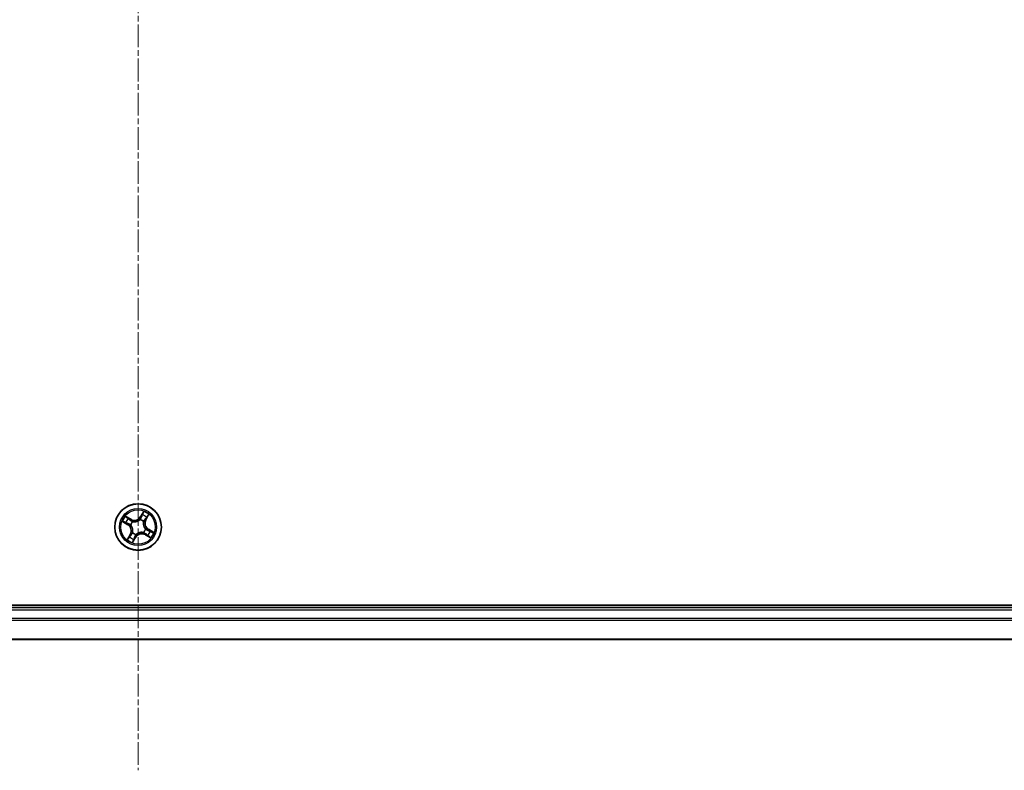
# Model space of a CAD drawing. Units: millimetres. Extents: x 7 to 7877, y 4 to 1830.
# Drawn here: x 2251 to 2374, y 1014 to 1107 of the extents above; entities that cross this region are included whole.
import ezdxf

# ---------------------------------------------------------------- set-up
doc = ezdxf.new("R2010")
doc.units = ezdxf.units.MM
doc.header["$LTSCALE"] = 0.5
doc.linetypes.add('CHAIN', pattern=[0.3543, 0.2362, -0.0295, 0.0591, -0.0295])
for name, color, linetype, lineweight in [('Centerline (ISO)', 131, 'Continuous', 18), ('Visible (ISO)', 7, 'Continuous', 35), ('Visible Narrow (ISO)', 7, 'Continuous', 25)]:
    doc.layers.add(name, color=color, linetype=linetype, lineweight=lineweight)

msp = doc.modelspace()

# ---------------------------------------------------------------- linework, layer by layer
at = {"layer": 'Centerline (ISO)', "linetype": 'CHAIN', "ltscale": 23.990969}
msp.add_line((2265.9913, 1204.5274), (2265.9913, 1014.0274), dxfattribs=at)
at = {"layer": 'Visible (ISO)'}
for p, q in [((2460.9913, 1034.5774), (2070.9913, 1034.5774)), ((2455.9913, 1034.2774), (2075.9913, 1034.2774)), ((2075.9913, 1030.2774), (2455.9913, 1030.2774))]:
    msp.add_line(p, q, dxfattribs=at)
msp.add_circle((2265.9913, 1044.2774), 2.9, dxfattribs=at)
at = {"layer": 'Visible Narrow (ISO)'}
for p, q in [((2266.6744, 1046.2209), (2266.2695, 1045.5547)), ((2266.312, 1045.5288), (2266.5666, 1045.9476)), ((2266.9673, 1045.1471), (2267.3487, 1045.8271)), ((2264.0478, 1044.9604), (2264.7141, 1044.5555)), ((2264.7399, 1044.5981), (2264.3211, 1044.8526)), ((2265.1216, 1045.2533), (2264.4417, 1045.6347)), ((2264.6698, 1045.4496), (2265.0973, 1045.2099)), ((2264.7399, 1044.5981), (2264.7141, 1044.5555)), ((2264.7399, 1044.5981), (2264.7777, 1044.6601)), ((2265.0785, 1044.5313), (2265.058, 1044.537)), ((2265.0973, 1045.2099), (2265.0617, 1045.1465)), ((2265.0973, 1045.2099), (2265.1216, 1045.2533)), ((2265.3067, 1044.9628), (2265.3217, 1044.9477)), ((2266.2453, 1045.1902), (2266.251, 1045.2107)), ((2266.312, 1045.5288), (2266.2695, 1045.5547)), ((2266.312, 1045.5288), (2266.3741, 1045.4911)), ((2266.6768, 1044.9621), (2266.6617, 1044.947)), ((2266.9238, 1045.1715), (2266.8605, 1045.207)), ((2267.1636, 1045.5989), (2266.9238, 1045.1715)), ((2266.9238, 1045.1715), (2266.9673, 1045.1471)), ((2265.0154, 1043.4077), (2264.634, 1042.7277)), ((2264.8191, 1042.9558), (2265.0589, 1043.3833)), ((2265.0589, 1043.3833), (2265.0154, 1043.4077)), ((2265.0589, 1043.3833), (2265.1222, 1043.3478)), ((2265.3059, 1043.5927), (2265.321, 1043.6078)), ((2265.7374, 1043.3646), (2265.7317, 1043.344)), ((2266.676, 1043.592), (2266.661, 1043.6071)), ((2266.8854, 1043.3449), (2266.8611, 1043.3015)), ((2266.8611, 1043.3015), (2267.541, 1042.9201)), ((2266.8854, 1043.3449), (2266.921, 1043.4083)), ((2267.3129, 1043.1051), (2266.8854, 1043.3449)), ((2266.9042, 1044.0234), (2266.9247, 1044.0177)), ((2267.2428, 1043.9567), (2267.205, 1043.8946)), ((2267.2428, 1043.9567), (2267.2686, 1043.9993)), ((2267.2428, 1043.9567), (2267.6616, 1043.7021)), ((2267.9349, 1043.5944), (2267.2686, 1043.9993)), ((2265.3083, 1042.3338), (2265.7132, 1043.0001)), ((2265.6707, 1043.026), (2265.4161, 1042.6071)), ((2265.6707, 1043.026), (2265.6086, 1043.0637)), ((2265.6707, 1043.026), (2265.7132, 1043.0001)), ((2075.9913, 1033.9774), (2455.9913, 1033.9774)), ((2455.9913, 1032.9179), (2075.9913, 1032.9179)), ((2075.9913, 1032.6874), (2455.9913, 1032.6874)), ((2455.9913, 1030.3469), (2075.9913, 1030.3469))]:
    msp.add_line(p, q, dxfattribs=at)
for radius in [2.8677, 2.3092, 2.1415]:
    msp.add_circle((2265.9913, 1044.2774), radius, dxfattribs=at)
for centre, radius, start, end in [((2265.9913, 1044.2774), 1.6122, 49.403669, 70.018711), ((2265.9913, 1044.2774), 2.0601, 48.785772, 70.636608), ((2265.9913, 1044.2774), 2.0601, 138.785772, 160.636608), ((2265.9913, 1044.2774), 1.6122, 139.403669, 160.018711), ((2264.2704, 1043.8256), 0.8542, 330.71119, 58.71119), ((2264.2704, 1043.8256), 0.904, 330.71119, 58.71119), ((2265.9913, 1044.2774), 0.9688, 134.969234, 164.453146), ((2265.9913, 1044.2774), 0.9475, 134.969234, 164.453146), ((2265.5395, 1045.9983), 0.904, 240.71119, 328.71119), ((2265.5395, 1045.9983), 0.8542, 240.71119, 328.71119), ((2265.9913, 1044.2774), 0.9475, 44.969234, 74.453146), ((2265.9913, 1044.2774), 0.9688, 44.969234, 74.453146), ((2267.7122, 1044.7292), 0.904, 150.71119, 238.71119), ((2267.7122, 1044.7292), 0.8542, 150.71119, 238.71119), ((2265.9913, 1044.2774), 0.9688, 224.969234, 254.453146), ((2265.9913, 1044.2774), 0.9475, 224.969234, 254.453146), ((2266.4432, 1042.5565), 0.904, 60.71119, 148.71119), ((2266.4432, 1042.5565), 0.8542, 60.71119, 148.71119), ((2265.9913, 1044.2774), 0.9475, 314.969234, 344.453146), ((2265.9913, 1044.2774), 0.9688, 314.969234, 344.453146), ((2265.9913, 1044.2774), 1.6122, 319.403669, 340.018711), ((2265.9913, 1044.2774), 2.0601, 318.785772, 340.636608), ((2265.9913, 1044.2774), 2.0601, 228.785772, 250.636608), ((2265.9913, 1044.2774), 1.6122, 229.403669, 250.018711)]:
    msp.add_arc(centre, radius, start, end, dxfattribs=at)
for centre, major_axis, ratio, start_param, end_param in [((2266.5269, 1045.7504), (-0.0466, 0.018), 0.89574018, 4.73044269, 6.08586581), ((2266.6091, 1045.9218), (-0.0441, 0.0235), 0.54850665, 4.7835784, 6.17876057), ((2264.347, 1044.8952), (-0.0235, -0.0441), 0.54850665, 4.7835784, 6.17876057), ((2264.5183, 1044.813), (-0.018, -0.0466), 0.89574018, 4.73044269, 6.08586581), ((2264.6454, 1045.4062), (0.0269, 0.0421), 0.54850665, 0.10442473, 1.4996069), ((2264.8035, 1044.7027), (-0.018, -0.0466), 0.89572054, 4.73483766, 6.08588361), ((2264.8012, 1045.2973), (0.0318, 0.0386), 0.89574018, 0.19731949, 1.55274262), ((2265.0374, 1045.1031), (0.0318, 0.0386), 0.89572054, 0.1973017, 1.54834765), ((2265.1011, 1044.525), (-0.0326, -0.0379), 0.87684642, 5.10328313, 6.10089396), ((2265.1011, 1044.525), (-0.0369, -0.0337), 0.41070123, 4.96449783, 6.18744952), ((2265.3383, 1044.9311), (0.017, 0.047), 0.87684641, 0.18229136, 1.17990219), ((2265.3383, 1044.9311), (0.0112, 0.0487), 0.41070123, 0.09573579, 1.31868747), ((2266.239, 1045.1676), (-0.0379, 0.0326), 0.87684642, 5.10328313, 6.10089396), ((2266.239, 1045.1676), (-0.0337, 0.0369), 0.41070123, 4.96449783, 6.18744952), ((2266.4167, 1045.4652), (-0.0466, 0.018), 0.89572054, 4.73483766, 6.08588361), ((2266.6451, 1044.9304), (0.0487, -0.0112), 0.41070123, 0.09573579, 1.31868747), ((2266.6451, 1044.9304), (0.047, -0.017), 0.87684641, 0.18229136, 1.17990219), ((2266.817, 1045.2314), (0.0386, -0.0318), 0.89572054, 0.1973017, 1.54834765), ((2267.0113, 1045.4675), (0.0386, -0.0318), 0.89574018, 0.19731949, 1.55274262), ((2267.1202, 1045.6233), (0.0421, -0.0269), 0.54850665, 0.10442473, 1.4996069), ((2265.1657, 1043.3234), (-0.0386, 0.0318), 0.89572054, 0.1973017, 1.54834765), ((2265.3376, 1043.6244), (-0.047, 0.017), 0.87684641, 0.18229136, 1.17990219), ((2265.3376, 1043.6244), (-0.0487, 0.0112), 0.41070123, 0.09573579, 1.31868747), ((2265.7437, 1043.3872), (0.0379, -0.0326), 0.87684642, 5.10328313, 6.10089396), ((2265.7437, 1043.3872), (0.0337, -0.0369), 0.41070123, 4.96449783, 6.18744952), ((2266.6444, 1043.6237), (-0.0112, -0.0487), 0.41070123, 0.09573579, 1.31868747), ((2266.6444, 1043.6237), (-0.017, -0.047), 0.87684641, 0.18229136, 1.17990219), ((2266.8815, 1044.0297), (0.0369, 0.0337), 0.41070123, 4.96449783, 6.18744952), ((2266.8815, 1044.0297), (0.0326, 0.0379), 0.87684642, 5.10328313, 6.10089396), ((2266.9453, 1043.4517), (-0.0318, -0.0386), 0.89572054, 0.1973017, 1.54834765), ((2267.1792, 1043.8521), (0.018, 0.0466), 0.89572054, 4.73483766, 6.08588361), ((2267.4644, 1043.7418), (0.018, 0.0466), 0.89574018, 4.73044269, 6.08586581), ((2267.6357, 1043.6596), (0.0235, 0.0441), 0.54850665, 4.7835784, 6.17876057), ((2264.8625, 1042.9315), (-0.0421, 0.0269), 0.54850665, 0.10442473, 1.4996069), ((2264.9714, 1043.0872), (-0.0386, 0.0318), 0.89574018, 0.19731949, 1.55274262), ((2265.3735, 1042.633), (0.0441, -0.0235), 0.54850665, 4.7835784, 6.17876057), ((2265.4557, 1042.8043), (0.0466, -0.018), 0.89574018, 4.73044269, 6.08586581), ((2265.566, 1043.0896), (0.0466, -0.018), 0.89572054, 4.73483766, 6.08588361), ((2267.1815, 1043.2574), (-0.0318, -0.0386), 0.89574018, 0.19731949, 1.55274262), ((2267.3373, 1043.1486), (-0.0269, -0.0421), 0.54850665, 0.10442473, 1.4996069)]:
    msp.add_ellipse(centre, major_axis=major_axis, ratio=ratio, start_param=start_param, end_param=end_param, dxfattribs=at)
for points, knots in [([(2266.4844, 1045.7763), (2266.466, 1045.7288), (2266.4476, 1045.6812), (2266.4109, 1045.5861), (2266.3925, 1045.5386), (2266.3741, 1045.4911)], [0, 0, 0, 0, 0.0343899271, 0.0343899271, 0.0687798542, 0.0687798542, 0.0687798542, 0.0687798542]), ([(2266.4318, 1045.5074), (2266.4502, 1045.5549), (2266.4686, 1045.6024), (2266.5054, 1045.6975), (2266.5238, 1045.745), (2266.5422, 1045.7925)], [-0.0687798542, -0.0687798542, -0.0687798542, -0.0687798542, -0.0343899271, -0.0343899271, 0, 0, 0, 0]), ([(2266.5666, 1045.9476), (2266.5476, 1045.912), (2266.5309, 1045.8791), (2266.5031, 1045.8213), (2266.4921, 1045.7963), (2266.4844, 1045.7763)], [0, 0, 0, 0, 0.014491423, 0.014491423, 0.0289828459, 0.0289828459, 0.0289828459, 0.0289828459]), ([(2266.5422, 1045.7925), (2266.5493, 1045.8107), (2266.5596, 1045.8333), (2266.5854, 1045.8856), (2266.6011, 1045.9154), (2266.6188, 1045.9476)], [-0.0289828459, -0.0289828459, -0.0289828459, -0.0289828459, -0.014491423, -0.014491423, 0, 0, 0, 0]), ([(2266.6744, 1046.2209), (2266.6659, 1046.1954), (2266.6573, 1046.1697), (2266.6401, 1046.1196), (2266.6315, 1046.0953), (2266.6122, 1046.0445), (2266.6015, 1046.0182), (2266.5824, 1045.9772), (2266.5748, 1045.962), (2266.5666, 1045.9476)], [-0.0323943032, -0.0323943032, -0.0323943032, -0.0323943032, -0.0237449879, -0.0237449879, -0.0154285, -0.0154285, -0.0059340385, -0.0059340385, 0, 0, 0, 0]), ([(2266.6188, 1045.9476), (2266.6261, 1045.9608), (2266.6321, 1045.9752), (2266.6454, 1046.0149), (2266.6513, 1046.0411), (2266.6602, 1046.0923), (2266.6635, 1046.1171), (2266.6693, 1046.1683), (2266.6719, 1046.1947), (2266.6744, 1046.2209)], [0, 0, 0, 0, 0.0059340385, 0.0059340385, 0.0154285, 0.0154285, 0.0237449879, 0.0237449879, 0.0323943032, 0.0323943032, 0.0323943032, 0.0323943032]), ([(2267.3487, 1045.8271), (2267.3223, 1045.8087), (2267.2957, 1045.7902), (2267.2375, 1045.7471), (2267.2066, 1045.7226), (2267.1637, 1045.6798), (2267.1491, 1045.6626), (2267.1379, 1045.6444)], [-0.0003383294, -0.0003383294, -0.0003383294, -0.0003383294, 0.0102009359, 0.0102009359, 0.0236501899, 0.0236501899, 0.0320559737, 0.0320559737, 0.0320559737, 0.0320559737]), ([(2267.1636, 1045.5989), (2267.1756, 1045.619), (2267.1896, 1045.6391), (2267.2287, 1045.6909), (2267.2552, 1045.7222), (2267.3044, 1045.7782), (2267.3267, 1045.8028), (2267.3487, 1045.8271)], [-0.0320559737, -0.0320559737, -0.0320559737, -0.0320559737, -0.0236501899, -0.0236501899, -0.0102009359, -0.0102009359, 0.0003383294, 0.0003383294, 0.0003383294, 0.0003383294]), ([(2264.3211, 1044.9049), (2264.3079, 1044.9122), (2264.2935, 1044.9182), (2264.2538, 1044.9315), (2264.2276, 1044.9373), (2264.1764, 1044.9463), (2264.1517, 1044.9495), (2264.1005, 1044.9554), (2264.074, 1044.9579), (2264.0478, 1044.9604)], [0, 0, 0, 0, 0.0059340385, 0.0059340385, 0.0154285, 0.0154285, 0.0237449879, 0.0237449879, 0.0323943032, 0.0323943032, 0.0323943032, 0.0323943032]), ([(2264.0478, 1044.9604), (2264.0733, 1044.9519), (2264.0991, 1044.9434), (2264.1491, 1044.9261), (2264.1734, 1044.9175), (2264.2242, 1044.8983), (2264.2506, 1044.8875), (2264.2915, 1044.8685), (2264.3067, 1044.8608), (2264.3211, 1044.8526)], [-0.0323943032, -0.0323943032, -0.0323943032, -0.0323943032, -0.0237449879, -0.0237449879, -0.0154285, -0.0154285, -0.0059340385, -0.0059340385, 0, 0, 0, 0]), ([(2264.4762, 1044.8283), (2264.458, 1044.8354), (2264.4354, 1044.8456), (2264.3831, 1044.8715), (2264.3534, 1044.8871), (2264.3211, 1044.9049)], [-0.0289828459, -0.0289828459, -0.0289828459, -0.0289828459, -0.014491423, -0.014491423, 0, 0, 0, 0]), ([(2264.3211, 1044.8526), (2264.3567, 1044.8337), (2264.3896, 1044.8169), (2264.4475, 1044.7892), (2264.4724, 1044.7782), (2264.4924, 1044.7704)], [0, 0, 0, 0, 0.014491423, 0.014491423, 0.0289828459, 0.0289828459, 0.0289828459, 0.0289828459]), ([(2264.6698, 1045.4496), (2264.6497, 1045.4617), (2264.6296, 1045.4757), (2264.5779, 1045.5147), (2264.5465, 1045.5412), (2264.4905, 1045.5905), (2264.4659, 1045.6127), (2264.4417, 1045.6347)], [-0.0320559737, -0.0320559737, -0.0320559737, -0.0320559737, -0.0236501899, -0.0236501899, -0.0102009359, -0.0102009359, 0.0003383294, 0.0003383294, 0.0003383294, 0.0003383294]), ([(2264.4417, 1045.6347), (2264.46, 1045.6084), (2264.4786, 1045.5818), (2264.5216, 1045.5235), (2264.5461, 1045.4926), (2264.589, 1045.4498), (2264.6061, 1045.4351), (2264.6243, 1045.4239)], [-0.0003383294, -0.0003383294, -0.0003383294, -0.0003383294, 0.0102009359, 0.0102009359, 0.0236501899, 0.0236501899, 0.0320559737, 0.0320559737, 0.0320559737, 0.0320559737]), ([(2264.7614, 1044.7178), (2264.7138, 1044.7362), (2264.6663, 1044.7547), (2264.5713, 1044.7915), (2264.5237, 1044.8099), (2264.4762, 1044.8283)], [-0.0687798542, -0.0687798542, -0.0687798542, -0.0687798542, -0.0343899271, -0.0343899271, 0, 0, 0, 0]), ([(2264.4924, 1044.7704), (2264.54, 1044.752), (2264.5875, 1044.7337), (2264.6826, 1044.6969), (2264.7301, 1044.6785), (2264.7777, 1044.6601)], [0, 0, 0, 0, 0.0343899271, 0.0343899271, 0.0687798542, 0.0687798542, 0.0687798542, 0.0687798542]), ([(2264.6243, 1045.4239), (2264.6554, 1045.4047), (2264.6835, 1045.3866), (2264.7318, 1045.3537), (2264.752, 1045.3389), (2264.7672, 1045.3265)], [-0.0289828459, -0.0289828459, -0.0289828459, -0.0289828459, -0.0145850634, -0.0145850634, 0, 0, 0, 0]), ([(2264.8256, 1045.3408), (2264.8089, 1045.3545), (2264.7869, 1045.3709), (2264.7342, 1045.4077), (2264.7036, 1045.428), (2264.6698, 1045.4496)], [0, 0, 0, 0, 0.0145850634, 0.0145850634, 0.0289828459, 0.0289828459, 0.0289828459, 0.0289828459]), ([(2265.058, 1044.537), (2265.025, 1044.5665), (2264.9912, 1044.5925), (2264.8943, 1044.6579), (2264.8292, 1044.6915), (2264.7614, 1044.7178)], [-0.0764653604, -0.0764653604, -0.0764653604, -0.0764653604, -0.0491206273, -0.0491206273, 0, 0, 0, 0]), ([(2264.7672, 1045.3265), (2264.8066, 1045.2941), (2264.846, 1045.2618), (2264.9247, 1045.1971), (2264.9641, 1045.1647), (2265.0035, 1045.1324)], [-0.0687798542, -0.0687798542, -0.0687798542, -0.0687798542, -0.0343899271, -0.0343899271, 0, 0, 0, 0]), ([(2264.7777, 1044.6601), (2264.8426, 1044.6357), (2264.9051, 1044.6045), (2264.9985, 1044.544), (2265.0311, 1044.52), (2265.063, 1044.493)], [0, 0, 0, 0, 0.0491206273, 0.0491206273, 0.0764653604, 0.0764653604, 0.0764653604, 0.0764653604]), ([(2265.0617, 1045.1465), (2265.0224, 1045.1789), (2264.983, 1045.2113), (2264.9043, 1045.276), (2264.8649, 1045.3084), (2264.8256, 1045.3408)], [0, 0, 0, 0, 0.0343899271, 0.0343899271, 0.0687798542, 0.0687798542, 0.0687798542, 0.0687798542]), ([(2265.0035, 1045.1324), (2265.0598, 1045.0862), (2265.121, 1045.046), (2265.2256, 1044.9937), (2265.2648, 1044.977), (2265.3067, 1044.9628)], [-0.0982412545, -0.0982412545, -0.0982412545, -0.0982412545, -0.0491206273, -0.0491206273, -0.0217758941, -0.0217758941, -0.0217758941, -0.0217758941]), ([(2265.3475, 1044.9801), (2265.3083, 1044.9946), (2265.2713, 1045.0112), (2265.1728, 1045.0629), (2265.1149, 1045.102), (2265.0617, 1045.1465)], [0.0217758941, 0.0217758941, 0.0217758941, 0.0217758941, 0.0491206273, 0.0491206273, 0.0982412545, 0.0982412545, 0.0982412545, 0.0982412545]), ([(2265.321, 1043.6078), (2265.3246, 1043.6241), (2265.3277, 1043.6406), (2265.3446, 1043.7419), (2265.3485, 1043.8313), (2265.3345, 1043.9815), (2265.3242, 1044.0404), (2265.309, 1044.0982), (2265.2938, 1044.156), (2265.2739, 1044.2125), (2265.2123, 1044.3502), (2265.165, 1044.4261), (2265.1005, 1044.506), (2265.0896, 1044.5189), (2265.0785, 1044.5313)], [-0.174866013, -0.174866013, -0.174866013, -0.174866013, -0.16940495, -0.16940495, -0.141674077, -0.141674077, -0.124342281, -0.124342281, -0.124342281, -0.107010485, -0.107010485, -0.079279611, -0.079279611, -0.073818549, -0.073818549, -0.073818549, -0.073818549]), ([(2265.3217, 1044.9477), (2265.3381, 1044.9442), (2265.3546, 1044.941), (2265.4559, 1044.9241), (2265.5452, 1044.9202), (2265.6955, 1044.9342), (2265.7544, 1044.9445), (2265.8122, 1044.9597), (2265.87, 1044.9749), (2265.9264, 1044.9948), (2266.0641, 1045.0564), (2266.14, 1045.1037), (2266.22, 1045.1682), (2266.2328, 1045.1791), (2266.2453, 1045.1902)], [-0.174866013, -0.174866013, -0.174866013, -0.174866013, -0.16940495, -0.16940495, -0.141674077, -0.141674077, -0.124342281, -0.124342281, -0.124342281, -0.107010485, -0.107010485, -0.079279611, -0.079279611, -0.073818549, -0.073818549, -0.073818549, -0.073818549]), ([(2266.2069, 1045.2057), (2266.1952, 1045.195), (2266.1833, 1045.1845), (2266.1086, 1045.1225), (2266.038, 1045.0769), (2265.9108, 1045.018), (2265.8588, 1044.9992), (2265.8055, 1044.9852), (2265.7522, 1044.9712), (2265.6976, 1044.9621), (2265.5579, 1044.9508), (2265.4741, 1044.9559), (2265.3785, 1044.9733), (2265.363, 1044.9765), (2265.3475, 1044.9801)], [0.073818549, 0.073818549, 0.073818549, 0.073818549, 0.079279611, 0.079279611, 0.107010485, 0.107010485, 0.124342281, 0.124342281, 0.124342281, 0.141674077, 0.141674077, 0.16940495, 0.16940495, 0.174866013, 0.174866013, 0.174866013, 0.174866013]), ([(2266.3741, 1045.4911), (2266.3497, 1045.4261), (2266.3185, 1045.3637), (2266.258, 1045.2703), (2266.234, 1045.2376), (2266.2069, 1045.2057)], [0, 0, 0, 0, 0.0491206273, 0.0491206273, 0.0764653604, 0.0764653604, 0.0764653604, 0.0764653604]), ([(2266.251, 1045.2107), (2266.2805, 1045.2437), (2266.3065, 1045.2775), (2266.3719, 1045.3744), (2266.4055, 1045.4395), (2266.4318, 1045.5074)], [-0.0764653604, -0.0764653604, -0.0764653604, -0.0764653604, -0.0491206273, -0.0491206273, 0, 0, 0, 0]), ([(2266.6617, 1044.947), (2266.6581, 1044.9307), (2266.6549, 1044.9142), (2266.6381, 1044.8128), (2266.6342, 1044.7235), (2266.6482, 1044.5733), (2266.6585, 1044.5143), (2266.6737, 1044.4565), (2266.6889, 1044.3987), (2266.7088, 1044.3423), (2266.7704, 1044.2046), (2266.8177, 1044.1287), (2266.8822, 1044.0487), (2266.893, 1044.0359), (2266.9042, 1044.0234)], [-0.174866013, -0.174866013, -0.174866013, -0.174866013, -0.16940495, -0.16940495, -0.141674077, -0.141674077, -0.124342281, -0.124342281, -0.124342281, -0.107010485, -0.107010485, -0.079279611, -0.079279611, -0.073818549, -0.073818549, -0.073818549, -0.073818549]), ([(2266.9196, 1044.0618), (2266.909, 1044.0735), (2266.8985, 1044.0855), (2266.8365, 1044.1602), (2266.7908, 1044.2307), (2266.732, 1044.3579), (2266.7132, 1044.4099), (2266.6992, 1044.4632), (2266.6852, 1044.5166), (2266.676, 1044.5711), (2266.6648, 1044.7108), (2266.6699, 1044.7946), (2266.6872, 1044.8902), (2266.6904, 1044.9058), (2266.694, 1044.9212)], [0.073818549, 0.073818549, 0.073818549, 0.073818549, 0.079279611, 0.079279611, 0.107010485, 0.107010485, 0.124342281, 0.124342281, 0.124342281, 0.141674077, 0.141674077, 0.16940495, 0.16940495, 0.174866013, 0.174866013, 0.174866013, 0.174866013]), ([(2266.8463, 1045.2652), (2266.8001, 1045.209), (2266.7599, 1045.1477), (2266.7076, 1045.0432), (2266.691, 1045.0039), (2266.6768, 1044.9621)], [-0.0982412545, -0.0982412545, -0.0982412545, -0.0982412545, -0.0491206273, -0.0491206273, -0.0217758941, -0.0217758941, -0.0217758941, -0.0217758941]), ([(2266.694, 1044.9212), (2266.7085, 1044.9604), (2266.7252, 1044.9974), (2266.7768, 1045.0959), (2266.8159, 1045.1538), (2266.8605, 1045.207)], [0.0217758941, 0.0217758941, 0.0217758941, 0.0217758941, 0.0491206273, 0.0491206273, 0.0982412545, 0.0982412545, 0.0982412545, 0.0982412545]), ([(2267.0404, 1045.5015), (2267.0081, 1045.4622), (2266.9757, 1045.4228), (2266.911, 1045.344), (2266.8787, 1045.3046), (2266.8463, 1045.2652)], [-0.0687798542, -0.0687798542, -0.0687798542, -0.0687798542, -0.0343899271, -0.0343899271, 0, 0, 0, 0]), ([(2266.8605, 1045.207), (2266.8928, 1045.2464), (2266.9252, 1045.2857), (2266.99, 1045.3644), (2267.0223, 1045.4038), (2267.0547, 1045.4432)], [0, 0, 0, 0, 0.0343899271, 0.0343899271, 0.0687798542, 0.0687798542, 0.0687798542, 0.0687798542]), ([(2267.1379, 1045.6444), (2267.1187, 1045.6133), (2267.1006, 1045.5853), (2267.0676, 1045.5369), (2267.0529, 1045.5167), (2267.0404, 1045.5015)], [-0.0289828459, -0.0289828459, -0.0289828459, -0.0289828459, -0.0145850634, -0.0145850634, 0, 0, 0, 0]), ([(2267.0547, 1045.4432), (2267.0685, 1045.4598), (2267.0849, 1045.4819), (2267.1217, 1045.5346), (2267.142, 1045.5651), (2267.1636, 1045.5989)], [0, 0, 0, 0, 0.0145850634, 0.0145850634, 0.0289828459, 0.0289828459, 0.0289828459, 0.0289828459]), ([(2265.1222, 1043.3478), (2265.0898, 1043.3084), (2265.0575, 1043.269), (2264.9927, 1043.1903), (2264.9603, 1043.151), (2264.928, 1043.1116)], [0, 0, 0, 0, 0.0343899271, 0.0343899271, 0.0687798542, 0.0687798542, 0.0687798542, 0.0687798542]), ([(2264.9423, 1043.0532), (2264.9746, 1043.0926), (2265.007, 1043.132), (2265.0717, 1043.2108), (2265.104, 1043.2501), (2265.1364, 1043.2895)], [-0.0687798542, -0.0687798542, -0.0687798542, -0.0687798542, -0.0343899271, -0.0343899271, 0, 0, 0, 0]), ([(2265.063, 1044.493), (2265.0737, 1044.4813), (2265.0842, 1044.4693), (2265.1462, 1044.3946), (2265.1918, 1044.3241), (2265.2507, 1044.1969), (2265.2695, 1044.1449), (2265.2835, 1044.0915), (2265.2975, 1044.0382), (2265.3067, 1043.9837), (2265.3179, 1043.844), (2265.3128, 1043.7601), (2265.2955, 1043.6646), (2265.2922, 1043.649), (2265.2887, 1043.6336)], [0.073818549, 0.073818549, 0.073818549, 0.073818549, 0.079279611, 0.079279611, 0.107010485, 0.107010485, 0.124342281, 0.124342281, 0.124342281, 0.141674077, 0.141674077, 0.16940495, 0.16940495, 0.174866013, 0.174866013, 0.174866013, 0.174866013]), ([(2265.2887, 1043.6336), (2265.2742, 1043.5943), (2265.2575, 1043.5574), (2265.2059, 1043.4588), (2265.1668, 1043.401), (2265.1222, 1043.3478)], [0.0217758941, 0.0217758941, 0.0217758941, 0.0217758941, 0.0491206273, 0.0491206273, 0.0982412545, 0.0982412545, 0.0982412545, 0.0982412545]), ([(2265.1364, 1043.2895), (2265.1826, 1043.3458), (2265.2228, 1043.407), (2265.275, 1043.5116), (2265.2917, 1043.5509), (2265.3059, 1043.5927)], [-0.0982412545, -0.0982412545, -0.0982412545, -0.0982412545, -0.0491206273, -0.0491206273, -0.0217758941, -0.0217758941, -0.0217758941, -0.0217758941]), ([(2265.7317, 1043.344), (2265.7022, 1043.3111), (2265.6762, 1043.2773), (2265.6108, 1043.1804), (2265.5772, 1043.1153), (2265.5509, 1043.0474)], [-0.0764653604, -0.0764653604, -0.0764653604, -0.0764653604, -0.0491206273, -0.0491206273, 0, 0, 0, 0]), ([(2265.6086, 1043.0637), (2265.633, 1043.1286), (2265.6642, 1043.1911), (2265.7247, 1043.2845), (2265.7487, 1043.3172), (2265.7758, 1043.3491)], [0, 0, 0, 0, 0.0491206273, 0.0491206273, 0.0764653604, 0.0764653604, 0.0764653604, 0.0764653604]), ([(2266.661, 1043.6071), (2266.6446, 1043.6106), (2266.6281, 1043.6138), (2266.5268, 1043.6307), (2266.4375, 1043.6346), (2266.2872, 1043.6206), (2266.2283, 1043.6102), (2266.1705, 1043.595), (2266.1127, 1043.5799), (2266.0563, 1043.5599), (2265.9185, 1043.4983), (2265.8426, 1043.451), (2265.7627, 1043.3866), (2265.7499, 1043.3757), (2265.7374, 1043.3646)], [-0.174866013, -0.174866013, -0.174866013, -0.174866013, -0.16940495, -0.16940495, -0.141674077, -0.141674077, -0.124342281, -0.124342281, -0.124342281, -0.107010485, -0.107010485, -0.079279611, -0.079279611, -0.073818549, -0.073818549, -0.073818549, -0.073818549]), ([(2265.7758, 1043.3491), (2265.7874, 1043.3598), (2265.7994, 1043.3702), (2265.8741, 1043.4323), (2265.9446, 1043.4779), (2266.0719, 1043.5367), (2266.1238, 1043.5556), (2266.1772, 1043.5696), (2266.2305, 1043.5836), (2266.285, 1043.5927), (2266.4248, 1043.6039), (2266.5086, 1043.5988), (2266.6041, 1043.5815), (2266.6197, 1043.5783), (2266.6351, 1043.5747)], [0.073818549, 0.073818549, 0.073818549, 0.073818549, 0.079279611, 0.079279611, 0.107010485, 0.107010485, 0.124342281, 0.124342281, 0.124342281, 0.141674077, 0.141674077, 0.16940495, 0.16940495, 0.174866013, 0.174866013, 0.174866013, 0.174866013]), ([(2266.6351, 1043.5747), (2266.6744, 1043.5602), (2266.7113, 1043.5436), (2266.8099, 1043.4919), (2266.8678, 1043.4528), (2266.921, 1043.4083)], [0.0217758941, 0.0217758941, 0.0217758941, 0.0217758941, 0.0491206273, 0.0491206273, 0.0982412545, 0.0982412545, 0.0982412545, 0.0982412545]), ([(2266.9792, 1043.4224), (2266.9229, 1043.4686), (2266.8617, 1043.5088), (2266.7571, 1043.5611), (2266.7179, 1043.5777), (2266.676, 1043.592)], [-0.0982412545, -0.0982412545, -0.0982412545, -0.0982412545, -0.0491206273, -0.0491206273, -0.0217758941, -0.0217758941, -0.0217758941, -0.0217758941]), ([(2267.205, 1043.8946), (2267.1401, 1043.9191), (2267.0776, 1043.9503), (2266.9842, 1044.0107), (2266.9516, 1044.0347), (2266.9196, 1044.0618)], [0, 0, 0, 0, 0.0491206273, 0.0491206273, 0.0764653604, 0.0764653604, 0.0764653604, 0.0764653604]), ([(2266.921, 1043.4083), (2266.9603, 1043.3759), (2266.9997, 1043.3435), (2267.0784, 1043.2788), (2267.1178, 1043.2464), (2267.1571, 1043.214)], [0, 0, 0, 0, 0.0343899271, 0.0343899271, 0.0687798542, 0.0687798542, 0.0687798542, 0.0687798542]), ([(2266.9247, 1044.0177), (2266.9577, 1043.9883), (2266.9914, 1043.9622), (2267.0884, 1043.8968), (2267.1534, 1043.8633), (2267.2213, 1043.837)], [-0.0764653604, -0.0764653604, -0.0764653604, -0.0764653604, -0.0491206273, -0.0491206273, 0, 0, 0, 0]), ([(2267.2155, 1043.2283), (2267.1761, 1043.2607), (2267.1367, 1043.293), (2267.058, 1043.3577), (2267.0186, 1043.3901), (2266.9792, 1043.4224)], [-0.0687798542, -0.0687798542, -0.0687798542, -0.0687798542, -0.0343899271, -0.0343899271, 0, 0, 0, 0]), ([(2267.4902, 1043.7844), (2267.4427, 1043.8027), (2267.3952, 1043.8211), (2267.3001, 1043.8579), (2267.2526, 1043.8762), (2267.205, 1043.8946)], [0, 0, 0, 0, 0.0343899271, 0.0343899271, 0.0687798542, 0.0687798542, 0.0687798542, 0.0687798542]), ([(2267.2213, 1043.837), (2267.2689, 1043.8185), (2267.3164, 1043.8001), (2267.4114, 1043.7633), (2267.4589, 1043.7449), (2267.5065, 1043.7265)], [-0.0687798542, -0.0687798542, -0.0687798542, -0.0687798542, -0.0343899271, -0.0343899271, 0, 0, 0, 0]), ([(2267.6616, 1043.7021), (2267.6259, 1043.7211), (2267.5931, 1043.7378), (2267.5352, 1043.7656), (2267.5103, 1043.7766), (2267.4902, 1043.7844)], [0, 0, 0, 0, 0.014491423, 0.014491423, 0.0289828459, 0.0289828459, 0.0289828459, 0.0289828459]), ([(2267.5065, 1043.7265), (2267.5247, 1043.7194), (2267.5473, 1043.7092), (2267.5996, 1043.6833), (2267.6293, 1043.6676), (2267.6616, 1043.6499)], [-0.0289828459, -0.0289828459, -0.0289828459, -0.0289828459, -0.014491423, -0.014491423, 0, 0, 0, 0]), ([(2267.9349, 1043.5944), (2267.9094, 1043.6028), (2267.8836, 1043.6114), (2267.8336, 1043.6286), (2267.8093, 1043.6373), (2267.7585, 1043.6565), (2267.7321, 1043.6672), (2267.6912, 1043.6863), (2267.676, 1043.694), (2267.6616, 1043.7021)], [-0.0323943032, -0.0323943032, -0.0323943032, -0.0323943032, -0.0237449879, -0.0237449879, -0.0154285, -0.0154285, -0.0059340385, -0.0059340385, 0, 0, 0, 0]), ([(2267.6616, 1043.6499), (2267.6748, 1043.6426), (2267.6892, 1043.6366), (2267.7288, 1043.6233), (2267.7551, 1043.6174), (2267.8062, 1043.6085), (2267.831, 1043.6052), (2267.8822, 1043.5994), (2267.9087, 1043.5969), (2267.9349, 1043.5944)], [0, 0, 0, 0, 0.0059340385, 0.0059340385, 0.0154285, 0.0154285, 0.0237449879, 0.0237449879, 0.0323943032, 0.0323943032, 0.0323943032, 0.0323943032]), ([(2264.8191, 1042.9558), (2264.8071, 1042.9358), (2264.7931, 1042.9157), (2264.754, 1042.8639), (2264.7275, 1042.8326), (2264.6782, 1042.7765), (2264.656, 1042.752), (2264.634, 1042.7277)], [-0.0320559737, -0.0320559737, -0.0320559737, -0.0320559737, -0.0236501899, -0.0236501899, -0.0102009359, -0.0102009359, 0.0003383294, 0.0003383294, 0.0003383294, 0.0003383294]), ([(2264.634, 1042.7277), (2264.6603, 1042.7461), (2264.687, 1042.7646), (2264.7452, 1042.8077), (2264.7761, 1042.8321), (2264.819, 1042.875), (2264.8336, 1042.8922), (2264.8448, 1042.9103)], [-0.0003383294, -0.0003383294, -0.0003383294, -0.0003383294, 0.0102009359, 0.0102009359, 0.0236501899, 0.0236501899, 0.0320559737, 0.0320559737, 0.0320559737, 0.0320559737]), ([(2264.928, 1043.1116), (2264.9142, 1043.0949), (2264.8978, 1043.0729), (2264.861, 1043.0202), (2264.8407, 1042.9896), (2264.8191, 1042.9558)], [0, 0, 0, 0, 0.0145850634, 0.0145850634, 0.0289828459, 0.0289828459, 0.0289828459, 0.0289828459]), ([(2264.8448, 1042.9103), (2264.864, 1042.9414), (2264.8821, 1042.9695), (2264.915, 1043.0179), (2264.9298, 1043.038), (2264.9423, 1043.0532)], [-0.0289828459, -0.0289828459, -0.0289828459, -0.0289828459, -0.0145850634, -0.0145850634, 0, 0, 0, 0]), ([(2265.3638, 1042.6072), (2265.3566, 1042.594), (2265.3506, 1042.5795), (2265.3373, 1042.5399), (2265.3314, 1042.5137), (2265.3225, 1042.4625), (2265.3192, 1042.4377), (2265.3134, 1042.3865), (2265.3108, 1042.3601), (2265.3083, 1042.3338)], [0, 0, 0, 0, 0.0059340385, 0.0059340385, 0.0154285, 0.0154285, 0.0237449879, 0.0237449879, 0.0323943032, 0.0323943032, 0.0323943032, 0.0323943032]), ([(2265.3083, 1042.3338), (2265.3168, 1042.3594), (2265.3254, 1042.3851), (2265.3426, 1042.4351), (2265.3512, 1042.4595), (2265.3705, 1042.5102), (2265.3812, 1042.5366), (2265.4002, 1042.5776), (2265.4079, 1042.5928), (2265.4161, 1042.6071)], [-0.0323943032, -0.0323943032, -0.0323943032, -0.0323943032, -0.0237449879, -0.0237449879, -0.0154285, -0.0154285, -0.0059340385, -0.0059340385, 0, 0, 0, 0]), ([(2265.4404, 1042.7623), (2265.4334, 1042.7441), (2265.4231, 1042.7215), (2265.3973, 1042.6691), (2265.3816, 1042.6394), (2265.3638, 1042.6072)], [-0.0289828459, -0.0289828459, -0.0289828459, -0.0289828459, -0.014491423, -0.014491423, 0, 0, 0, 0]), ([(2265.4161, 1042.6071), (2265.4351, 1042.6428), (2265.4518, 1042.6757), (2265.4795, 1042.7335), (2265.4906, 1042.7584), (2265.4983, 1042.7785)], [0, 0, 0, 0, 0.014491423, 0.014491423, 0.0289828459, 0.0289828459, 0.0289828459, 0.0289828459]), ([(2265.5509, 1043.0474), (2265.5325, 1042.9999), (2265.5141, 1042.9524), (2265.4773, 1042.8573), (2265.4588, 1042.8098), (2265.4404, 1042.7623)], [-0.0687798542, -0.0687798542, -0.0687798542, -0.0687798542, -0.0343899271, -0.0343899271, 0, 0, 0, 0]), ([(2265.4983, 1042.7785), (2265.5167, 1042.826), (2265.5351, 1042.8735), (2265.5718, 1042.9686), (2265.5902, 1043.0162), (2265.6086, 1043.0637)], [0, 0, 0, 0, 0.0343899271, 0.0343899271, 0.0687798542, 0.0687798542, 0.0687798542, 0.0687798542]), ([(2267.1571, 1043.214), (2267.1738, 1043.2003), (2267.1958, 1043.1838), (2267.2485, 1043.147), (2267.2791, 1043.1267), (2267.3129, 1043.1051)], [0, 0, 0, 0, 0.0145850634, 0.0145850634, 0.0289828459, 0.0289828459, 0.0289828459, 0.0289828459]), ([(2267.3584, 1043.1308), (2267.3273, 1043.1501), (2267.2992, 1043.1682), (2267.2509, 1043.2011), (2267.2307, 1043.2159), (2267.2155, 1043.2283)], [-0.0289828459, -0.0289828459, -0.0289828459, -0.0289828459, -0.0145850634, -0.0145850634, 0, 0, 0, 0]), ([(2267.3129, 1043.1051), (2267.333, 1043.0931), (2267.353, 1043.0791), (2267.4048, 1043.04), (2267.4362, 1043.0135), (2267.4922, 1042.9643), (2267.5167, 1042.9421), (2267.541, 1042.9201)], [-0.0320559737, -0.0320559737, -0.0320559737, -0.0320559737, -0.0236501899, -0.0236501899, -0.0102009359, -0.0102009359, 0.0003383294, 0.0003383294, 0.0003383294, 0.0003383294]), ([(2267.541, 1042.9201), (2267.5227, 1042.9464), (2267.5041, 1042.973), (2267.4611, 1043.0312), (2267.4366, 1043.0621), (2267.3937, 1043.105), (2267.3766, 1043.1196), (2267.3584, 1043.1308)], [-0.0003383294, -0.0003383294, -0.0003383294, -0.0003383294, 0.0102009359, 0.0102009359, 0.0236501899, 0.0236501899, 0.0320559737, 0.0320559737, 0.0320559737, 0.0320559737])]:
    msp.add_open_spline(points, degree=3, knots=knots, dxfattribs=at)

doc.saveas('drawing.dxf')
